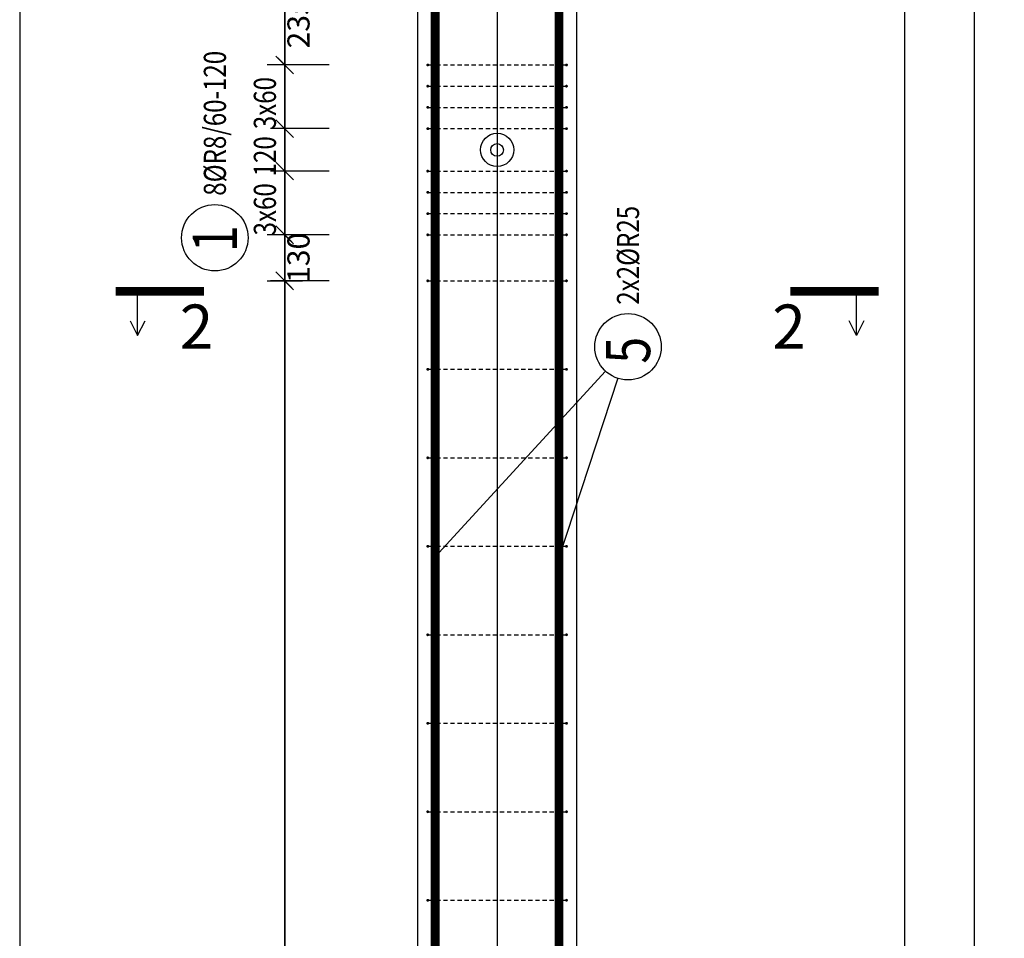
# Model space of a CAD drawing. Units: millimetres. Extents: x 211176 to 232176, y -46123 to -28746.
# Drawn here: x 219127 to 221909, y -38311 to -35715 of the extents above; entities that cross this region are included whole.
import ezdxf

# ---------------------------------------------------------------- set-up
doc = ezdxf.new("R2010")
doc.units = ezdxf.units.MM
doc.header["$LTSCALE"] = 20
doc.linetypes.add('DASHDOT', pattern=[25.4, 12.7, -6.35, 0, -6.35])
doc.layers.add('CUTVIEWLIMITS', color=1, linetype='Continuous', plot=False)
for name, color, linetype in [('K-KOTY', 151, 'Continuous'), ('K-OCEL', 122, 'Continuous'), ('K-TVAR', 2, 'Continuous'), ('Kóty_POPIS_ŘADY', 2, 'Continuous'), ('P_PŘÍČNÉ-HORNÍ', 31, 'Continuous'), ('Polp_POLOŽKA', 2, 'Continuous'), ('Řez_ČÁRY', 1, 'DASHDOT')]:
    doc.layers.add(name, color=color, linetype=linetype)
doc.styles.add('KCE-text', font='romans.shx', dxfattribs={"width": 0.8, "height": 62.5})
doc.styles.add('RomanS', font='romans.shx', dxfattribs={"width": 0.7})
doc.dimstyles.new('KCE-25 text pod čarou', dxfattribs={"dimscale": 25, "dimtxt": 2.5, "dimasz": 1, "dimexe": 1.25, "dimexo": 0.625, "dimtad": 4, "dimdec": 0, "dimtxsty": 'RomanS', "dimblk": 'dim_end', "dimcen": 2.5, "dimse1": 1, "dimse2": 1, "dimclrt": 2, "dimadec": 1, "dimazin": 0, "dimtfac": 1, "dimtdec": 0, "dimtix": 1, "dimtmove": 2, "dimatfit": 3, "dimldrblk": 'dim_end', "dimfxl": 1, "dimarcsym": 0})

# ---------------------------------------------------------------- blocks, each defined once
blk = doc.blocks.new('dim_end')
for p, q in [((0, 2), (0, -2)), ((1, 0), (-1, 0)), ((-0.8, -0.8), (0.8, 0.8))]:
    blk.add_line(p, q)
blk = doc.blocks.new('*D106')
at = {"layer": 'Defpoints', "color": 0, "ltscale": 0.5, "transparency": 16777216}
for p in [(219875.8, -36323), (219875.8, -36323), (219875.8, -36453)]:
    blk.add_point(p, dxfattribs=at)
at = {"layer": 'K-KOTY', "color": 0, "lineweight": -2, "ltscale": 0.5, "transparency": 16777216}
for p, q in [((219875.8, -36298), (219875.8, -36273)), ((219875.8, -36453), (219875.8, -36323)), ((219875.8, -36478), (219875.8, -36503))]:
    blk.add_line(p, q, dxfattribs=at)
at = {"layer": 'K-KOTY', "color": 0, "lineweight": -2, "ltscale": 0.5, "transparency": 16777216, "xscale": 25, "yscale": 25, "zscale": 25}
for p, rotation in [((219875.8, -36323), 270), ((219875.8, -36453), 90)]:
    blk.add_blockref('dim_end', p, dxfattribs=dict(at, rotation=rotation))
at = {"layer": 'K-KOTY', "color": 2, "ltscale": 0.5, "transparency": 16777216, "insert": (219922.6, -36388), "char_height": 62.5, "attachment_point": 5, "rotation": 90, "style": 'RomanS'}
blk.add_mtext('130', dxfattribs=at)
blk = doc.blocks.new('*D107')
at = {"layer": 'Defpoints', "color": 0, "ltscale": 0.5, "transparency": 16777216}
for p in [(219875.8, -35608), (219875.8, -35608), (219875.8, -35843)]:
    blk.add_point(p, dxfattribs=at)
at = {"layer": 'K-KOTY', "color": 0, "lineweight": -2, "ltscale": 0.5, "transparency": 16777216}
blk.add_line((219875.8, -35818), (219875.8, -35633), dxfattribs=at)
at = {"layer": 'K-KOTY', "color": 0, "lineweight": -2, "ltscale": 0.5, "transparency": 16777216, "xscale": 25, "yscale": 25, "zscale": 25}
for p, rotation in [((219875.8, -35608), 90), ((219875.8, -35843), 270)]:
    blk.add_blockref('dim_end', p, dxfattribs=dict(at, rotation=rotation))
at = {"layer": 'K-KOTY', "color": 2, "ltscale": 0.5, "transparency": 16777216, "insert": (219922.6, -35725.5), "char_height": 62.5, "attachment_point": 5, "rotation": 90, "style": 'RomanS'}
blk.add_mtext('235', dxfattribs=at)

msp = doc.modelspace()

# ---------------------------------------------------------------- linework, layer by layer
at = {"layer": 'CUTVIEWLIMITS'}
for points in [[(219126.8, -45797), (221824.8, -45797), (221824.8, -32309), (219126.8, -32309)], [(221626.8, -45797), (224324.9, -45797), (224324.9, -32309), (221626.8, -32309)]]:
    msp.add_lwpolyline(points, close=True, dxfattribs=at)
at = {"layer": 'Defpoints', "color": 5}
msp.add_line((219875.8, -30273, 0), (219875.8, -46123, 0), dxfattribs=at)
at = {"layer": 'Defpoints', "color": 1}
msp.add_line((220475.8, -30273, 0), (220475.8, -46123, 0), dxfattribs=at)
at = {"layer": 'K-OCEL', "color": 7, "ltscale": 0.5}
for radius in [47, 18]:
    msp.add_circle((220475.8, -36083, 0), radius, dxfattribs=at)
at = {"layer": 'K-TVAR', "color": 7, "ltscale": 0.5}
for p, q in [((220250.8, -33733), (220250.8, -44623)), ((220700.8, -44623), (220700.8, -33733))]:
    msp.add_line(p, q, dxfattribs=at)
at = {"layer": 'Kóty_POPIS_ŘADY', "color": 151}
for p, q in [((219900.8, -35868), (219850.8, -35818)), ((220000.8, -35843), (219835.8, -35843)), ((219875.8, -36323), (219875.8, -35843)), ((219850.8, -35998), (219900.8, -36048)), ((219900.8, -36048), (219850.8, -35998)), ((220000.8, -36023), (219835.8, -36023)), ((219850.8, -36118), (219900.8, -36168)), ((219900.8, -36168), (219850.8, -36118)), ((220000.8, -36143), (219835.8, -36143)), ((219850.8, -36298), (219900.8, -36348)), ((220000.8, -36323), (219835.8, -36323)), ((219900.8, -36478), (219850.8, -36428)), ((220000.8, -36453), (219835.8, -36453)), ((219875.8, -41953), (219875.8, -36453))]:
    msp.add_line(p, q, dxfattribs=at)
at = {"layer": 'P_PŘÍČNÉ-HORNÍ'}
for points in [[(220300.8, -44623, 25, 25, 0), (220300.8, -33763, 25, 25, 0)], [(220650.8, -44623, 25, 25, 0), (220650.8, -33763, 25, 25, 0)]]:
    msp.add_lwpolyline(points, format="xyseb", dxfattribs=at)
for points in [[(220281.8, -35843, 4, 4, 1), (220277.8, -35843, 4, 4, 1)], [(220673.8, -35843, 4, 4, 1), (220669.8, -35843, 4, 4, 1)], [(220281.8, -35903, 4, 4, 1), (220277.8, -35903, 4, 4, 1)], [(220673.8, -35903, 4, 4, 1), (220669.8, -35903, 4, 4, 1)], [(220281.8, -35963, 4, 4, 1), (220277.8, -35963, 4, 4, 1)], [(220673.8, -35963, 4, 4, 1), (220669.8, -35963, 4, 4, 1)], [(220281.8, -36023, 4, 4, 1), (220277.8, -36023, 4, 4, 1)], [(220673.8, -36023, 4, 4, 1), (220669.8, -36023, 4, 4, 1)], [(220281.8, -36143, 4, 4, 1), (220277.8, -36143, 4, 4, 1)], [(220673.8, -36143, 4, 4, 1), (220669.8, -36143, 4, 4, 1)], [(220281.8, -36203, 4, 4, 1), (220277.8, -36203, 4, 4, 1)], [(220673.8, -36203, 4, 4, 1), (220669.8, -36203, 4, 4, 1)], [(220281.8, -36263, 4, 4, 1), (220277.8, -36263, 4, 4, 1)], [(220673.8, -36263, 4, 4, 1), (220669.8, -36263, 4, 4, 1)], [(220281.8, -36323, 4, 4, 1), (220277.8, -36323, 4, 4, 1)], [(220673.8, -36323, 4, 4, 1), (220669.8, -36323, 4, 4, 1)], [(220281.8, -36453, 4, 4, 1), (220277.8, -36453, 4, 4, 1)], [(220673.8, -36453, 4, 4, 1), (220669.8, -36453, 4, 4, 1)], [(220281.8, -36703, 4, 4, 1), (220277.8, -36703, 4, 4, 1)], [(220673.8, -36703, 4, 4, 1), (220669.8, -36703, 4, 4, 1)], [(220281.8, -36953, 4, 4, 1), (220277.8, -36953, 4, 4, 1)], [(220673.8, -36953, 4, 4, 1), (220669.8, -36953, 4, 4, 1)], [(220281.8, -37203, 4, 4, 1), (220277.8, -37203, 4, 4, 1)], [(220673.8, -37203, 4, 4, 1), (220669.8, -37203, 4, 4, 1)], [(220281.8, -37453, 4, 4, 1), (220277.8, -37453, 4, 4, 1)], [(220673.8, -37453, 4, 4, 1), (220669.8, -37453, 4, 4, 1)], [(220281.8, -37703, 4, 4, 1), (220277.8, -37703, 4, 4, 1)], [(220673.8, -37703, 4, 4, 1), (220669.8, -37703, 4, 4, 1)], [(220281.8, -37953, 4, 4, 1), (220277.8, -37953, 4, 4, 1)], [(220673.8, -37953, 4, 4, 1), (220669.8, -37953, 4, 4, 1)], [(220281.8, -38203, 4, 4, 1), (220277.8, -38203, 4, 4, 1)], [(220673.8, -38203, 4, 4, 1), (220669.8, -38203, 4, 4, 1)]]:
    msp.add_lwpolyline(points, format="xyseb", close=True, dxfattribs=at)
for points in [[(220283.8, -35843), (220295.8, -35843)], [(220303.8, -35843), (220315.8, -35843)], [(220323.8, -35843), (220335.8, -35843)], [(220343.8, -35843), (220355.8, -35843)], [(220363.8, -35843), (220375.8, -35843)], [(220383.8, -35843), (220395.8, -35843)], [(220403.8, -35843), (220415.8, -35843)], [(220423.8, -35843), (220435.8, -35843)], [(220443.8, -35843), (220455.8, -35843)], [(220463.8, -35843), (220475.8, -35843)], [(220483.8, -35843), (220495.8, -35843)], [(220503.8, -35843), (220515.8, -35843)], [(220523.8, -35843), (220535.8, -35843)], [(220543.8, -35843), (220555.8, -35843)], [(220563.8, -35843), (220575.8, -35843)], [(220583.8, -35843), (220595.8, -35843)], [(220603.8, -35843), (220615.8, -35843)], [(220623.8, -35843), (220635.8, -35843)], [(220643.8, -35843), (220655.8, -35843)], [(220663.8, -35843), (220667.8, -35843)], [(220283.8, -35903), (220295.8, -35903)], [(220303.8, -35903), (220315.8, -35903)], [(220323.8, -35903), (220335.8, -35903)], [(220343.8, -35903), (220355.8, -35903)], [(220363.8, -35903), (220375.8, -35903)], [(220383.8, -35903), (220395.8, -35903)], [(220403.8, -35903), (220415.8, -35903)], [(220423.8, -35903), (220435.8, -35903)], [(220443.8, -35903), (220455.8, -35903)], [(220463.8, -35903), (220475.8, -35903)], [(220483.8, -35903), (220495.8, -35903)], [(220503.8, -35903), (220515.8, -35903)], [(220523.8, -35903), (220535.8, -35903)], [(220543.8, -35903), (220555.8, -35903)], [(220563.8, -35903), (220575.8, -35903)], [(220583.8, -35903), (220595.8, -35903)], [(220603.8, -35903), (220615.8, -35903)], [(220623.8, -35903), (220635.8, -35903)], [(220643.8, -35903), (220655.8, -35903)], [(220663.8, -35903), (220667.8, -35903)], [(220283.8, -35963), (220295.8, -35963)], [(220303.8, -35963), (220315.8, -35963)], [(220323.8, -35963), (220335.8, -35963)], [(220343.8, -35963), (220355.8, -35963)], [(220363.8, -35963), (220375.8, -35963)], [(220383.8, -35963), (220395.8, -35963)], [(220403.8, -35963), (220415.8, -35963)], [(220423.8, -35963), (220435.8, -35963)], [(220443.8, -35963), (220455.8, -35963)], [(220463.8, -35963), (220475.8, -35963)], [(220483.8, -35963), (220495.8, -35963)], [(220503.8, -35963), (220515.8, -35963)], [(220523.8, -35963), (220535.8, -35963)], [(220543.8, -35963), (220555.8, -35963)], [(220563.8, -35963), (220575.8, -35963)], [(220583.8, -35963), (220595.8, -35963)], [(220603.8, -35963), (220615.8, -35963)], [(220623.8, -35963), (220635.8, -35963)], [(220643.8, -35963), (220655.8, -35963)], [(220663.8, -35963), (220667.8, -35963)], [(220283.8, -36023), (220295.8, -36023)], [(220303.8, -36023), (220315.8, -36023)], [(220323.8, -36023), (220335.8, -36023)], [(220343.8, -36023), (220355.8, -36023)], [(220363.8, -36023), (220375.8, -36023)], [(220383.8, -36023), (220395.8, -36023)], [(220403.8, -36023), (220415.8, -36023)], [(220423.8, -36023), (220435.8, -36023)], [(220443.8, -36023), (220455.8, -36023)], [(220463.8, -36023), (220475.8, -36023)], [(220483.8, -36023), (220495.8, -36023)], [(220503.8, -36023), (220515.8, -36023)], [(220523.8, -36023), (220535.8, -36023)], [(220543.8, -36023), (220555.8, -36023)], [(220563.8, -36023), (220575.8, -36023)], [(220583.8, -36023), (220595.8, -36023)], [(220603.8, -36023), (220615.8, -36023)], [(220623.8, -36023), (220635.8, -36023)], [(220643.8, -36023), (220655.8, -36023)], [(220663.8, -36023), (220667.8, -36023)], [(220283.8, -36143), (220295.8, -36143)], [(220303.8, -36143), (220315.8, -36143)], [(220323.8, -36143), (220335.8, -36143)], [(220343.8, -36143), (220355.8, -36143)], [(220363.8, -36143), (220375.8, -36143)], [(220383.8, -36143), (220395.8, -36143)], [(220403.8, -36143), (220415.8, -36143)], [(220423.8, -36143), (220435.8, -36143)], [(220443.8, -36143), (220455.8, -36143)], [(220463.8, -36143), (220475.8, -36143)], [(220483.8, -36143), (220495.8, -36143)], [(220503.8, -36143), (220515.8, -36143)], [(220523.8, -36143), (220535.8, -36143)], [(220543.8, -36143), (220555.8, -36143)], [(220563.8, -36143), (220575.8, -36143)], [(220583.8, -36143), (220595.8, -36143)], [(220603.8, -36143), (220615.8, -36143)], [(220623.8, -36143), (220635.8, -36143)], [(220643.8, -36143), (220655.8, -36143)], [(220663.8, -36143), (220667.8, -36143)], [(220283.8, -36203), (220295.8, -36203)], [(220303.8, -36203), (220315.8, -36203)], [(220323.8, -36203), (220335.8, -36203)], [(220343.8, -36203), (220355.8, -36203)], [(220363.8, -36203), (220375.8, -36203)], [(220383.8, -36203), (220395.8, -36203)], [(220403.8, -36203), (220415.8, -36203)], [(220423.8, -36203), (220435.8, -36203)], [(220443.8, -36203), (220455.8, -36203)], [(220463.8, -36203), (220475.8, -36203)], [(220483.8, -36203), (220495.8, -36203)], [(220503.8, -36203), (220515.8, -36203)], [(220523.8, -36203), (220535.8, -36203)], [(220543.8, -36203), (220555.8, -36203)], [(220563.8, -36203), (220575.8, -36203)], [(220583.8, -36203), (220595.8, -36203)], [(220603.8, -36203), (220615.8, -36203)], [(220623.8, -36203), (220635.8, -36203)], [(220643.8, -36203), (220655.8, -36203)], [(220663.8, -36203), (220667.8, -36203)], [(220283.8, -36263), (220295.8, -36263)], [(220303.8, -36263), (220315.8, -36263)], [(220323.8, -36263), (220335.8, -36263)], [(220343.8, -36263), (220355.8, -36263)], [(220363.8, -36263), (220375.8, -36263)], [(220383.8, -36263), (220395.8, -36263)], [(220403.8, -36263), (220415.8, -36263)], [(220423.8, -36263), (220435.8, -36263)], [(220443.8, -36263), (220455.8, -36263)], [(220463.8, -36263), (220475.8, -36263)], [(220483.8, -36263), (220495.8, -36263)], [(220503.8, -36263), (220515.8, -36263)], [(220523.8, -36263), (220535.8, -36263)], [(220543.8, -36263), (220555.8, -36263)], [(220563.8, -36263), (220575.8, -36263)], [(220583.8, -36263), (220595.8, -36263)], [(220603.8, -36263), (220615.8, -36263)], [(220623.8, -36263), (220635.8, -36263)], [(220643.8, -36263), (220655.8, -36263)], [(220663.8, -36263), (220667.8, -36263)], [(220283.8, -36323), (220295.8, -36323)], [(220303.8, -36323), (220315.8, -36323)], [(220323.8, -36323), (220335.8, -36323)], [(220343.8, -36323), (220355.8, -36323)], [(220363.8, -36323), (220375.8, -36323)], [(220383.8, -36323), (220395.8, -36323)], [(220403.8, -36323), (220415.8, -36323)], [(220423.8, -36323), (220435.8, -36323)], [(220443.8, -36323), (220455.8, -36323)], [(220463.8, -36323), (220475.8, -36323)], [(220483.8, -36323), (220495.8, -36323)], [(220503.8, -36323), (220515.8, -36323)], [(220523.8, -36323), (220535.8, -36323)], [(220543.8, -36323), (220555.8, -36323)], [(220563.8, -36323), (220575.8, -36323)], [(220583.8, -36323), (220595.8, -36323)], [(220603.8, -36323), (220615.8, -36323)], [(220623.8, -36323), (220635.8, -36323)], [(220643.8, -36323), (220655.8, -36323)], [(220663.8, -36323), (220667.8, -36323)], [(220283.8, -36453), (220295.8, -36453)], [(220303.8, -36453), (220315.8, -36453)], [(220323.8, -36453), (220335.8, -36453)], [(220343.8, -36453), (220355.8, -36453)], [(220363.8, -36453), (220375.8, -36453)], [(220383.8, -36453), (220395.8, -36453)], [(220403.8, -36453), (220415.8, -36453)], [(220423.8, -36453), (220435.8, -36453)], [(220443.8, -36453), (220455.8, -36453)], [(220463.8, -36453), (220475.8, -36453)], [(220483.8, -36453), (220495.8, -36453)], [(220503.8, -36453), (220515.8, -36453)], [(220523.8, -36453), (220535.8, -36453)], [(220543.8, -36453), (220555.8, -36453)], [(220563.8, -36453), (220575.8, -36453)], [(220583.8, -36453), (220595.8, -36453)], [(220603.8, -36453), (220615.8, -36453)], [(220623.8, -36453), (220635.8, -36453)], [(220643.8, -36453), (220655.8, -36453)], [(220663.8, -36453), (220667.8, -36453)], [(220283.8, -36703), (220295.8, -36703)], [(220303.8, -36703), (220315.8, -36703)], [(220323.8, -36703), (220335.8, -36703)], [(220343.8, -36703), (220355.8, -36703)], [(220363.8, -36703), (220375.8, -36703)], [(220383.8, -36703), (220395.8, -36703)], [(220403.8, -36703), (220415.8, -36703)], [(220423.8, -36703), (220435.8, -36703)], [(220443.8, -36703), (220455.8, -36703)], [(220463.8, -36703), (220475.8, -36703)], [(220483.8, -36703), (220495.8, -36703)], [(220503.8, -36703), (220515.8, -36703)], [(220523.8, -36703), (220535.8, -36703)], [(220543.8, -36703), (220555.8, -36703)], [(220563.8, -36703), (220575.8, -36703)], [(220583.8, -36703), (220595.8, -36703)], [(220603.8, -36703), (220615.8, -36703)], [(220623.8, -36703), (220635.8, -36703)], [(220643.8, -36703), (220655.8, -36703)], [(220663.8, -36703), (220667.8, -36703)], [(220283.8, -36953), (220295.8, -36953)], [(220303.8, -36953), (220315.8, -36953)], [(220323.8, -36953), (220335.8, -36953)], [(220343.8, -36953), (220355.8, -36953)], [(220363.8, -36953), (220375.8, -36953)], [(220383.8, -36953), (220395.8, -36953)], [(220403.8, -36953), (220415.8, -36953)], [(220423.8, -36953), (220435.8, -36953)], [(220443.8, -36953), (220455.8, -36953)], [(220463.8, -36953), (220475.8, -36953)], [(220483.8, -36953), (220495.8, -36953)], [(220503.8, -36953), (220515.8, -36953)], [(220523.8, -36953), (220535.8, -36953)], [(220543.8, -36953), (220555.8, -36953)], [(220563.8, -36953), (220575.8, -36953)], [(220583.8, -36953), (220595.8, -36953)], [(220603.8, -36953), (220615.8, -36953)], [(220623.8, -36953), (220635.8, -36953)], [(220643.8, -36953), (220655.8, -36953)], [(220663.8, -36953), (220667.8, -36953)], [(220283.8, -37203), (220295.8, -37203)], [(220303.8, -37203), (220315.8, -37203)], [(220323.8, -37203), (220335.8, -37203)], [(220343.8, -37203), (220355.8, -37203)], [(220363.8, -37203), (220375.8, -37203)], [(220383.8, -37203), (220395.8, -37203)], [(220403.8, -37203), (220415.8, -37203)], [(220423.8, -37203), (220435.8, -37203)], [(220443.8, -37203), (220455.8, -37203)], [(220463.8, -37203), (220475.8, -37203)], [(220483.8, -37203), (220495.8, -37203)], [(220503.8, -37203), (220515.8, -37203)], [(220523.8, -37203), (220535.8, -37203)], [(220543.8, -37203), (220555.8, -37203)], [(220563.8, -37203), (220575.8, -37203)], [(220583.8, -37203), (220595.8, -37203)], [(220603.8, -37203), (220615.8, -37203)], [(220623.8, -37203), (220635.8, -37203)], [(220643.8, -37203), (220655.8, -37203)], [(220663.8, -37203), (220667.8, -37203)], [(220283.8, -37453), (220295.8, -37453)], [(220303.8, -37453), (220315.8, -37453)], [(220323.8, -37453), (220335.8, -37453)], [(220343.8, -37453), (220355.8, -37453)], [(220363.8, -37453), (220375.8, -37453)], [(220383.8, -37453), (220395.8, -37453)], [(220403.8, -37453), (220415.8, -37453)], [(220423.8, -37453), (220435.8, -37453)], [(220443.8, -37453), (220455.8, -37453)], [(220463.8, -37453), (220475.8, -37453)], [(220483.8, -37453), (220495.8, -37453)], [(220503.8, -37453), (220515.8, -37453)], [(220523.8, -37453), (220535.8, -37453)], [(220543.8, -37453), (220555.8, -37453)], [(220563.8, -37453), (220575.8, -37453)], [(220583.8, -37453), (220595.8, -37453)], [(220603.8, -37453), (220615.8, -37453)], [(220623.8, -37453), (220635.8, -37453)], [(220643.8, -37453), (220655.8, -37453)], [(220663.8, -37453), (220667.8, -37453)], [(220283.8, -37703), (220295.8, -37703)], [(220303.8, -37703), (220315.8, -37703)], [(220323.8, -37703), (220335.8, -37703)], [(220343.8, -37703), (220355.8, -37703)], [(220363.8, -37703), (220375.8, -37703)], [(220383.8, -37703), (220395.8, -37703)], [(220403.8, -37703), (220415.8, -37703)], [(220423.8, -37703), (220435.8, -37703)], [(220443.8, -37703), (220455.8, -37703)], [(220463.8, -37703), (220475.8, -37703)], [(220483.8, -37703), (220495.8, -37703)], [(220503.8, -37703), (220515.8, -37703)], [(220523.8, -37703), (220535.8, -37703)], [(220543.8, -37703), (220555.8, -37703)], [(220563.8, -37703), (220575.8, -37703)], [(220583.8, -37703), (220595.8, -37703)], [(220603.8, -37703), (220615.8, -37703)], [(220623.8, -37703), (220635.8, -37703)], [(220643.8, -37703), (220655.8, -37703)], [(220663.8, -37703), (220667.8, -37703)], [(220283.8, -37953), (220295.8, -37953)], [(220303.8, -37953), (220315.8, -37953)], [(220323.8, -37953), (220335.8, -37953)], [(220343.8, -37953), (220355.8, -37953)], [(220363.8, -37953), (220375.8, -37953)], [(220383.8, -37953), (220395.8, -37953)], [(220403.8, -37953), (220415.8, -37953)], [(220423.8, -37953), (220435.8, -37953)], [(220443.8, -37953), (220455.8, -37953)], [(220463.8, -37953), (220475.8, -37953)], [(220483.8, -37953), (220495.8, -37953)], [(220503.8, -37953), (220515.8, -37953)], [(220523.8, -37953), (220535.8, -37953)], [(220543.8, -37953), (220555.8, -37953)], [(220563.8, -37953), (220575.8, -37953)], [(220583.8, -37953), (220595.8, -37953)], [(220603.8, -37953), (220615.8, -37953)], [(220623.8, -37953), (220635.8, -37953)], [(220643.8, -37953), (220655.8, -37953)], [(220663.8, -37953), (220667.8, -37953)], [(220283.8, -38203), (220295.8, -38203)], [(220303.8, -38203), (220315.8, -38203)], [(220323.8, -38203), (220335.8, -38203)], [(220343.8, -38203), (220355.8, -38203)], [(220363.8, -38203), (220375.8, -38203)], [(220383.8, -38203), (220395.8, -38203)], [(220403.8, -38203), (220415.8, -38203)], [(220423.8, -38203), (220435.8, -38203)], [(220443.8, -38203), (220455.8, -38203)], [(220463.8, -38203), (220475.8, -38203)], [(220483.8, -38203), (220495.8, -38203)], [(220503.8, -38203), (220515.8, -38203)], [(220523.8, -38203), (220535.8, -38203)], [(220543.8, -38203), (220555.8, -38203)], [(220563.8, -38203), (220575.8, -38203)], [(220583.8, -38203), (220595.8, -38203)], [(220603.8, -38203), (220615.8, -38203)], [(220623.8, -38203), (220635.8, -38203)], [(220643.8, -38203), (220655.8, -38203)], [(220663.8, -38203), (220667.8, -38203)]]:
    msp.add_lwpolyline(points, dxfattribs=at)
at = {"layer": 'Polp_POLOŽKA', "color": 2}
for p, q in [((220782.3, -36708.3), (220300.8, -37233.1)), ((220816.4, -36728.3), (220650.8, -37233.1))]:
    msp.add_line(p, q, dxfattribs=at)
for centre in [(219678.2, -36331.3), (220845.6, -36639.3)]:
    msp.add_circle(centre, 93.8, dxfattribs=at)
at = {"layer": 'Řez_ČÁRY'}
for points in [[(219397.5, -36482.5, 25, 25, 0), (219647.5, -36482.5, 25, 25, 0)], [(221304, -36482.5, 25, 25, 0), (221554, -36482.5, 25, 25, 0)]]:
    msp.add_lwpolyline(points, format="xyseb", dxfattribs=at)
at = {"layer": 'Řez_ČÁRY', "linetype": 'Continuous', "elevation": 0}
for points in [[(219460, -36607.5), (219460, -36482.5)], [(221491.5, -36607.5), (221491.5, -36482.5)], [(219439.2, -36565.9), (219460, -36607.5), (219480.9, -36565.9)], [(221512.3, -36565.9), (221491.5, -36607.5), (221470.6, -36565.9)]]:
    msp.add_lwpolyline(points, dxfattribs=at)

# ---------------------------------------------------------------- texts
at = {"layer": 'Kóty_POPIS_ŘADY', "color": 2, "style": 'KCE-text', "width": 0.8}
for s, p in [('3x60', (219850.8, -36024.7)), ('120', (219850.8, -36158)), ('3x60', (219850.8, -36324.7))]:
    msp.add_text(s, height=62.5, rotation=90, dxfattribs=at).set_placement(p)
at = {"layer": 'Polp_POLOŽKA', "color": 2, "style": 'KCE-text', "width": 0.8}
for s, p in [('8%%cR8/60-120', (219709.5, -36212.6)), ('2x2%%cR25', (220876.9, -36520.5))]:
    msp.add_text(s, height=62.5, rotation=90, dxfattribs=at).set_placement(p)
at = {"layer": 'Polp_POLOŽKA', "color": 1, "style": 'KCE-text', "width": 0.8}
for s, p in [('1', (219740.7, -36371.8)), ('5', (220908.1, -36686.9))]:
    msp.add_text(s, height=125, rotation=90, dxfattribs=at).set_placement(p)
at = {"layer": 'Řez_ČÁRY', "linetype": 'Continuous', "style": 'KCE-text'}
for p in [(219579.1, -36645, 0), (221253.4, -36645, 0)]:
    msp.add_text('2', height=125, dxfattribs=at).set_placement(p)

# ---------------------------------------------------------------- dimensions: what is measured, and where the dimension line sits
at = {"layer": 'K-KOTY', "ltscale": 0.5}
for base, p1, p2, picture, middle in [((219875.8, -35608), (219875.8, -35843), (219875.8, -35608), '*D107', (219922.6, -35725.5)), ((219875.8, -36323), (219875.8, -36453), (219875.8, -36323), '*D106', (219922.6, -36388))]:
    dim = msp.add_linear_dim(base=base, p1=p1, p2=p2, angle=90, dimstyle='KCE-25 text pod čarou', dxfattribs=at)
    dim.commit()
    dim.dimension.update_dxf_attribs({"geometry": picture, "text_midpoint": middle})

doc.saveas('drawing.dxf')
